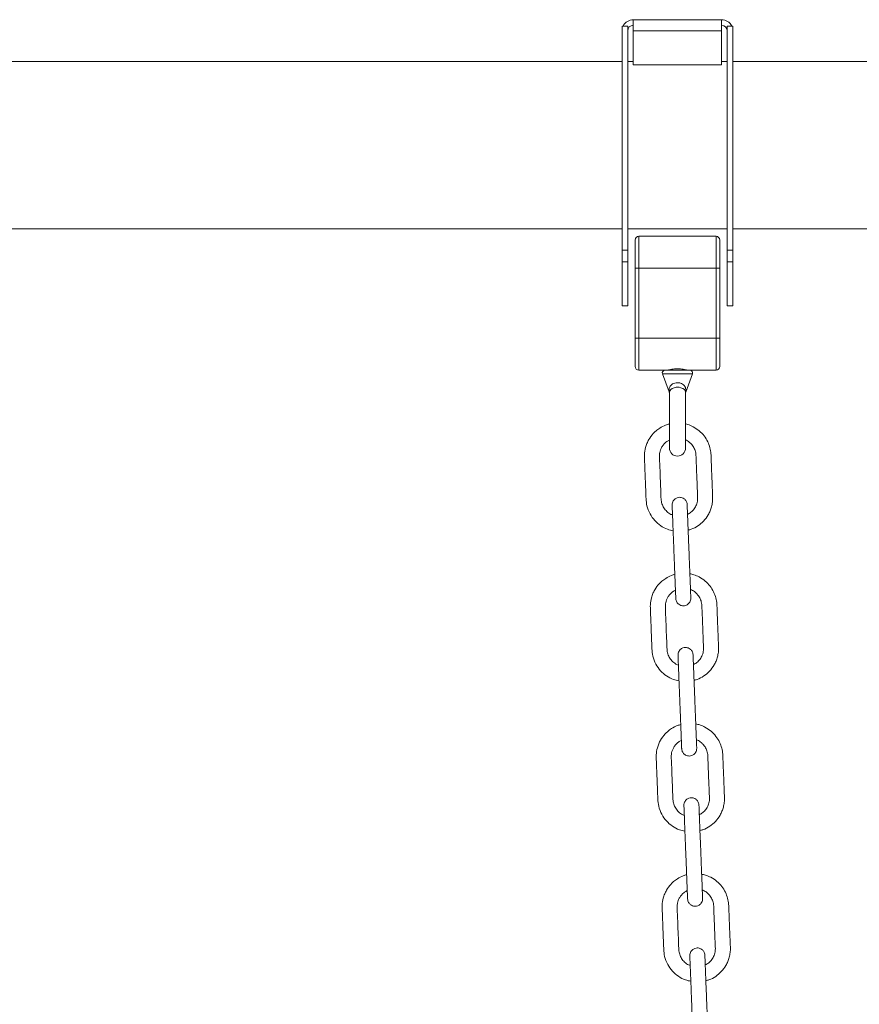
# Model space of a CAD drawing. Units: millimetres. Extents: x -6821 to 3246, y -5071 to 1628.
# Drawn here: x 1527 to 1974, y 961 to 1485 of the extents above; entities that cross this region are included whole.
import ezdxf

# ---------------------------------------------------------------- set-up
doc = ezdxf.new("R2010")
doc.units = ezdxf.units.MM

msp = doc.modelspace()

# ---------------------------------------------------------------- linework, layer by layer
at = {"color": 7, "linetype": 'Continuous', "lineweight": 15}
for p, q in [((1853.42, 1484.98), (1900.42, 1484.98)), ((1853.42, 1484.17), (1853.42, 1484.98)), ((1853.42, 1484.17), (1853.42, 1478.98)), ((1900.42, 1484.17), (1900.42, 1484.98)), ((1900.42, 1484.17), (1900.42, 1478.98)), ((1850.42, 1481.6), (1847.42, 1481.6)), ((1847.42, 1481.6), (1847.42, 1362.31)), ((1850.42, 1481.6), (1850.42, 1362.31)), ((1853.42, 1478.98), (1900.42, 1478.98)), ((1853.42, 1460.98), (1853.42, 1478.98)), ((1900.42, 1460.98), (1900.42, 1478.98)), ((1903.42, 1481.6), (1906.42, 1481.6)), ((1903.42, 1481.6), (1903.42, 1362.31)), ((1906.42, 1481.6), (1906.42, 1362.31)), ((1847.42, 1462.72), (1206.42, 1462.72)), ((1853.42, 1462.72), (1850.42, 1462.72)), ((1903.42, 1462.72), (1900.42, 1462.72)), ((2367.42, 1462.72), (1906.42, 1462.72)), ((1853.42, 1460.98), (1900.42, 1460.98)), ((1206.42, 1373.72), (1847.42, 1373.72)), ((1850.42, 1373.72), (1903.42, 1373.72)), ((1906.42, 1373.72), (2367.42, 1373.72)), ((1897.42, 1369.72), (1856.42, 1369.72)), ((1854.42, 1352.72), (1854.42, 1367.72)), ((1899.42, 1367.72), (1899.42, 1352.72)), ((1850.42, 1362.31), (1847.42, 1362.31)), ((1847.42, 1362.31), (1847.42, 1356.1)), ((1850.42, 1362.31), (1850.42, 1356.1)), ((1903.42, 1362.31), (1906.42, 1362.31)), ((1903.42, 1362.31), (1903.42, 1356.1)), ((1906.42, 1362.31), (1906.42, 1356.1)), ((1850.42, 1356.1), (1847.42, 1356.1)), ((1847.42, 1356.1), (1847.42, 1332.72)), ((1850.42, 1356.1), (1850.42, 1332.72)), ((1854.42, 1352.72), (1856.42, 1352.72)), ((1854.42, 1315.47), (1854.42, 1352.72)), ((1856.42, 1352.72), (1856.42, 1315.47)), ((1897.42, 1352.72), (1856.42, 1352.72)), ((1897.42, 1352.72), (1899.42, 1352.72)), ((1897.42, 1315.47), (1897.42, 1352.72)), ((1899.42, 1352.72), (1899.42, 1315.47)), ((1903.42, 1356.1), (1906.42, 1356.1)), ((1903.42, 1356.1), (1903.42, 1332.72)), ((1906.42, 1356.1), (1906.42, 1332.72)), ((1847.42, 1332.72), (1850.42, 1332.72)), ((1903.42, 1332.72), (1906.42, 1332.72)), ((1854.42, 1300.47), (1854.42, 1315.47)), ((1856.42, 1315.47), (1854.42, 1315.47)), ((1897.42, 1315.47), (1856.42, 1315.47)), ((1899.42, 1315.47), (1897.42, 1315.47)), ((1899.42, 1315.47), (1899.42, 1300.47)), ((1856.42, 1298.47), (1871.96, 1298.47)), ((1868.93, 1296.51), (1872.51, 1286.83)), ((1870.27, 1298.43), (1883.55, 1298.43)), ((1881.3, 1286.82), (1884.89, 1296.51)), ((1881.86, 1298.47), (1897.42, 1298.47)), ((1872.62, 1286.5), (1872.62, 1257)), ((1881.19, 1257), (1881.19, 1286.49))]:
    msp.add_line(p, q, dxfattribs=at)
at = {"color": 8, "linetype": 'Continuous', "lineweight": 15}
for p, q in [((1856.42, 1369.72), (1856.42, 1352.72)), ((1897.42, 1352.72), (1897.42, 1369.72)), ((1856.42, 1315.47), (1856.42, 1298.47)), ((1897.42, 1298.47), (1897.42, 1315.47)), ((1884.89, 1296.51), (1868.93, 1296.51))]:
    msp.add_line(p, q, dxfattribs=at)
at = {"color": 8, "linetype": 'Continuous', "lineweight": 15, "flags": 128}
msp.add_lwpolyline([(1881.18, 1286.47), (1881.17, 1286.85), (1880.58, 1288.08), (1879.84, 1288.67), (1878.79, 1289.11), (1877.75, 1289.32), (1877.48, 1289.34), (1876.23, 1289.33), (1875.11, 1289.13), (1874.13, 1288.75), (1873.32, 1288.18), (1872.71, 1287.16), (1872.62, 1286.54), (1872.62, 1286.54)], dxfattribs=at)
at = {"color": 7, "linetype": 'Continuous', "lineweight": 15}
for centre, radius, start, end in [((1853.42, 1478.98), 6, 90, 154.0196), ((1900.42, 1478.98), 6, 25.9804, 90), ((1853.42, 1478.98), 3, 90, 180), ((1900.42, 1478.98), 3, 0, 90), ((1856.42, 1367.72), 2, 90, 180), ((1897.42, 1367.72), 2, 0, 90), ((1856.42, 1300.47), 2, 180, 270), ((1897.42, 1300.47), 2, 270, 0), ((1870.27, 1297), 1.43, 90, 200.3125), ((1883.55, 1297), 1.43, 339.6875, 90), ((1876.91, 1257), 4.29, 180, 0)]:
    msp.add_arc(centre, radius, start, end, dxfattribs=at)
for points, knots in [([(1871.96, 1298.48), (1871.98, 1298.48), (1872.02, 1298.5), (1872.72, 1298.69), (1873.86, 1298.95), (1875.33, 1299.17), (1876.41, 1299.2), (1876.92, 1299.22)], [0, 0, 0, 0, 0.171721, 0.377445, 0.589602, 0.807664, 1, 1, 1, 1]), ([(1876.92, 1299.22), (1877.47, 1299.2), (1878.56, 1299.17), (1880.04, 1298.94), (1881.17, 1298.68), (1881.84, 1298.49), (1881.86, 1298.49), (1881.86, 1298.48)], [0, 0, 0, 0, 0.20845, 0.416672, 0.630649, 0.848774, 1, 1, 1, 1]), ([(1872.5, 1286.83), (1872.52, 1286.79), (1872.56, 1286.68), (1872.6, 1286.53), (1872.62, 1286.4), (1872.62, 1286.33), (1872.63, 1286.31), (1872.63, 1286.3), (1872.63, 1286.3), (1872.63, 1286.29), (1872.63, 1286.29), (1872.63, 1286.29)], [0, 0, 0, 0, 0.18983, 0.516157, 0.72028, 0.782779, 0.812634, 0.835507, 0.867481, 0.927592, 1, 1, 1, 1]), ([(1881.19, 1286.3), (1881.19, 1286.3), (1881.19, 1286.3), (1881.19, 1286.3), (1881.19, 1286.31), (1881.19, 1286.33), (1881.2, 1286.4), (1881.22, 1286.52), (1881.25, 1286.67), (1881.29, 1286.78), (1881.31, 1286.82)], [0, 0, 0, 0, 0.10395, 0.183367, 0.224162, 0.24845, 0.305133, 0.497471, 0.813266, 1, 1, 1, 1]), ([(1872.62, 1269.8), (1872.57, 1269.79), (1871.86, 1269.65), (1870.11, 1269), (1867.7, 1267.81), (1865.58, 1266.22), (1863.53, 1264.25), (1861.91, 1262.03), (1860.63, 1259.47), (1859.74, 1256.83), (1859.22, 1253.66), (1859.42, 1250.21), (1859.53, 1246.96), (1859.66, 1243.71), (1859.8, 1240.32), (1859.93, 1236.84), (1860.08, 1233.41), (1860.17, 1229.88), (1860.54, 1225.96), (1862.11, 1221.94), (1864.64, 1218.33), (1867.88, 1215.55), (1871.26, 1213.69), (1873.62, 1213.22), (1874.6, 1213.02)], [0, 0, 0, 0, 0.002186, 0.030957, 0.079636, 0.116601, 0.143894, 0.201303, 0.232884, 0.266352, 0.320035, 0.369114, 0.413823, 0.459282, 0.508601, 0.558775, 0.60853, 0.655437, 0.710379, 0.775946, 0.837292, 0.897662, 0.957175, 1, 1, 1, 1]), ([(1885.27, 1268.35), (1884.35, 1268.8), (1883.04, 1269.44), (1881.62, 1269.73), (1881.19, 1269.82)], [0, 0, 0, 0, 0.700501, 1, 1, 1, 1]), ([(1882.59, 1213.36), (1883.14, 1213.48), (1885.01, 1213.88), (1887.85, 1215.51), (1890.97, 1218.09), (1893.05, 1220.9), (1894.35, 1223.54), (1895.12, 1225.81), (1895.6, 1228.27), (1895.68, 1230.9), (1895.52, 1233.58), (1895.43, 1236.3), (1895.32, 1238.99), (1895.22, 1241.67), (1895.11, 1244.35), (1895.01, 1246.85), (1894.92, 1249.21), (1894.82, 1251.52), (1894.77, 1254.21), (1894.27, 1257.26), (1893.07, 1260.49), (1891.17, 1263.55), (1888.59, 1266.33), (1886.39, 1267.67), (1885.27, 1268.35)], [0, 0, 0, 0, 0.0257, 0.088747, 0.148844, 0.213495, 0.248581, 0.285471, 0.324163, 0.364634, 0.407119, 0.448945, 0.490628, 0.532163, 0.573554, 0.615124, 0.648167, 0.683214, 0.722436, 0.772801, 0.825742, 0.881256, 0.939341, 1, 1, 1, 1]), ([(1874.27, 1221.41), (1873.99, 1221.5), (1872.86, 1221.85), (1871.25, 1223.14), (1869.62, 1225.07), (1868.54, 1227.35), (1868.1, 1230.23), (1868.1, 1233.57), (1867.85, 1238.55), (1867.64, 1244.7), (1867.42, 1249.88), (1867.31, 1252.85), (1867.37, 1253.74), (1867.54, 1254.82), (1867.92, 1256.13), (1868.65, 1257.65), (1869.73, 1259.13), (1871.06, 1260.41), (1872.13, 1260.99), (1872.62, 1261.26)], [0, 0, 0, 0, 0.0196769, 0.0796452, 0.1351992, 0.1902643, 0.2470903, 0.3297558, 0.4156853, 0.5842183, 0.7451056, 0.765555, 0.7846104, 0.8052547, 0.839196, 0.8767179, 0.9178212, 0.9624995, 1, 1, 1, 1]), ([(1881.19, 1261.43), (1881.21, 1261.43), (1881.97, 1261.19), (1883.12, 1260.29), (1884.44, 1259.04), (1885.29, 1257.86), (1886.07, 1256.41), (1886.77, 1254.3), (1886.81, 1251.24), (1886.98, 1247.73), (1887.12, 1243.93), (1887.32, 1238.84), (1887.49, 1234.61), (1887.62, 1231.31), (1887.67, 1230.25), (1887.57, 1228.74), (1887.1, 1226.76), (1885.87, 1224.56), (1884.25, 1222.78), (1882.9, 1222.03), (1882.27, 1221.68)], [0, 0, 0, 0, 0.001375, 0.054261, 0.095768, 0.126023, 0.152651, 0.207658, 0.275386, 0.360219, 0.447515, 0.534522, 0.70722, 0.735832, 0.759568, 0.779758, 0.838881, 0.895829, 0.950676, 1, 1, 1, 1]), ([(1882.06, 1226.93), (1882.02, 1227.27), (1881.95, 1227.92), (1881.55, 1228.78), (1881.06, 1229.47), (1880.36, 1230.1), (1879.51, 1230.55), (1878.46, 1230.8), (1877.27, 1230.77), (1876.13, 1230.34), (1875.21, 1229.64), (1874.59, 1228.83), (1874.13, 1227.8), (1874.09, 1227.02), (1874.07, 1226.62)], [0, 0, 0, 0, 0.081905, 0.156448, 0.223519, 0.283169, 0.379873, 0.450706, 0.54026, 0.661415, 0.734159, 0.81484, 0.903487, 1, 1, 1, 1]), ([(1874.07, 1226.62), (1874.07, 1226.56), (1874.07, 1226.44), (1874.11, 1225.56), (1874.16, 1224.3), (1874.22, 1222.76), (1874.29, 1221.04), (1874.38, 1218.75), (1874.49, 1215.95), (1874.61, 1212.74), (1874.73, 1209.81), (1874.84, 1206.93), (1874.97, 1203.73), (1875.11, 1200.14), (1875.28, 1195.83), (1875.42, 1192.09), (1875.55, 1188.89), (1875.64, 1186.58), (1875.73, 1184.24), (1875.82, 1181.97), (1875.9, 1179.93), (1875.97, 1178.27), (1876.01, 1177.1), (1876.02, 1176.95), (1876.02, 1176.87)], [0, 0, 0, 0, 0.044522, 0.086543, 0.126065, 0.163082, 0.197596, 0.229607, 0.285978, 0.332635, 0.376479, 0.420489, 0.464669, 0.523832, 0.585368, 0.662423, 0.695891, 0.73185, 0.770306, 0.811258, 0.854704, 0.900645, 0.949076, 1, 1, 1, 1]), ([(1884.02, 1177.19), (1884.01, 1177.25), (1884.01, 1177.36), (1883.97, 1178.24), (1883.93, 1179.5), (1883.86, 1181.05), (1883.8, 1182.77), (1883.71, 1185.05), (1883.6, 1187.86), (1883.47, 1191.07), (1883.36, 1193.99), (1883.24, 1196.87), (1883.12, 1200.08), (1882.98, 1203.67), (1882.81, 1207.97), (1882.66, 1211.72), (1882.53, 1214.91), (1882.44, 1217.22), (1882.35, 1219.57), (1882.26, 1221.83), (1882.18, 1223.88), (1882.12, 1225.54), (1882.07, 1226.7), (1882.06, 1226.85), (1882.06, 1226.93)], [0, 0, 0, 0, 0.044522, 0.086543, 0.126064, 0.163082, 0.197596, 0.229607, 0.285978, 0.332633, 0.376477, 0.420489, 0.464667, 0.523832, 0.585368, 0.662424, 0.695891, 0.731851, 0.770306, 0.811258, 0.854703, 0.900645, 0.949076, 1, 1, 1, 1]), ([(1875.51, 1189.8), (1874.9, 1189.61), (1873.2, 1189.09), (1870.84, 1187.86), (1868.72, 1186.28), (1866.67, 1184.31), (1865.05, 1182.1), (1863.78, 1179.53), (1862.88, 1176.9), (1862.36, 1173.72), (1862.56, 1170.28), (1862.67, 1167.03), (1862.8, 1163.77), (1862.94, 1160.39), (1863.07, 1156.9), (1863.22, 1153.47), (1863.31, 1149.94), (1863.69, 1146.02), (1865.25, 1142.01), (1867.78, 1138.39), (1871.02, 1135.61), (1874.4, 1133.76), (1876.76, 1133.28), (1877.74, 1133.09)], [0, 0, 0, 0, 0.027399, 0.076257, 0.113357, 0.140752, 0.198371, 0.230067, 0.263659, 0.317541, 0.366797, 0.411671, 0.457298, 0.506797, 0.557155, 0.607092, 0.654172, 0.709315, 0.775123, 0.836696, 0.897286, 0.957018, 1, 1, 1, 1]), ([(1888.41, 1188.41), (1887.49, 1188.85), (1885.92, 1189.6), (1884.21, 1189.93), (1883.51, 1190.07)], [0, 0, 0, 0, 0.5861406, 1, 1, 1, 1]), ([(1885.74, 1133.42), (1886.28, 1133.54), (1888.15, 1133.94), (1890.99, 1135.57), (1894.11, 1138.16), (1896.19, 1140.96), (1897.49, 1143.6), (1898.26, 1145.87), (1898.74, 1148.33), (1898.82, 1150.96), (1898.66, 1153.65), (1898.57, 1156.36), (1898.46, 1159.05), (1898.36, 1161.73), (1898.25, 1164.41), (1898.15, 1166.91), (1898.06, 1169.27), (1897.96, 1171.58), (1897.91, 1174.27), (1897.42, 1177.32), (1896.22, 1180.55), (1894.31, 1183.61), (1891.73, 1186.39), (1889.53, 1187.73), (1888.41, 1188.41)], [0, 0, 0, 0, 0.025701, 0.088747, 0.148845, 0.213495, 0.248582, 0.28547, 0.324163, 0.364634, 0.407119, 0.448946, 0.490627, 0.532163, 0.573554, 0.615124, 0.648167, 0.683215, 0.722437, 0.772802, 0.825741, 0.881255, 0.93934, 1, 1, 1, 1]), ([(1877.41, 1141.48), (1877.13, 1141.56), (1876, 1141.91), (1874.39, 1143.2), (1872.76, 1145.14), (1871.68, 1147.42), (1871.24, 1150.29), (1871.24, 1153.63), (1870.99, 1158.62), (1870.78, 1164.77), (1870.56, 1169.94), (1870.45, 1172.91), (1870.51, 1173.8), (1870.68, 1174.88), (1871.07, 1176.2), (1871.79, 1177.71), (1872.87, 1179.19), (1874.22, 1180.5), (1875.33, 1181.09), (1875.85, 1181.37)], [0, 0, 0, 0, 0.019634, 0.079472, 0.134906, 0.189852, 0.246555, 0.329041, 0.414784, 0.582952, 0.743491, 0.763893, 0.782907, 0.803509, 0.837377, 0.874818, 0.91583, 0.960413, 1, 1, 1, 1]), ([(1883.84, 1181.65), (1884.03, 1181.59), (1884.96, 1181.33), (1886.26, 1180.36), (1887.58, 1179.1), (1888.43, 1177.92), (1889.22, 1176.48), (1889.91, 1174.36), (1889.96, 1171.3), (1890.12, 1167.79), (1890.26, 1163.99), (1890.46, 1158.9), (1890.63, 1154.67), (1890.76, 1151.37), (1890.81, 1150.31), (1890.71, 1148.8), (1890.24, 1146.83), (1889.01, 1144.62), (1887.39, 1142.84), (1886.05, 1142.1), (1885.41, 1141.74)], [0, 0, 0, 0, 0.01298, 0.065252, 0.106276, 0.13618, 0.162499, 0.216867, 0.283807, 0.367657, 0.453938, 0.539931, 0.710622, 0.738901, 0.762365, 0.78232, 0.840754, 0.89704, 0.951249, 1, 1, 1, 1]), ([(1876.02, 1176.87), (1876.06, 1176.53), (1876.14, 1175.88), (1876.53, 1175.02), (1877.03, 1174.34), (1877.72, 1173.71), (1878.57, 1173.26), (1879.63, 1173.01), (1880.82, 1173.03), (1881.95, 1173.46), (1882.87, 1174.17), (1883.5, 1174.97), (1883.95, 1176), (1883.99, 1176.78), (1884.02, 1177.19)], [0, 0, 0, 0, 0.081914, 0.156449, 0.223526, 0.283169, 0.379875, 0.450706, 0.540258, 0.66141, 0.734159, 0.81484, 0.903478, 1, 1, 1, 1]), ([(1885.2, 1146.99), (1885.16, 1147.33), (1885.09, 1147.99), (1884.69, 1148.85), (1884.2, 1149.53), (1883.5, 1150.16), (1882.65, 1150.61), (1881.6, 1150.86), (1880.41, 1150.83), (1879.27, 1150.4), (1878.35, 1149.7), (1877.73, 1148.9), (1877.27, 1147.86), (1877.23, 1147.08), (1877.21, 1146.68)], [0, 0, 0, 0, 0.0819138, 0.1564481, 0.2235257, 0.2831737, 0.3798789, 0.4507121, 0.5402645, 0.6614171, 0.7341618, 0.8148407, 0.9034885, 1, 1, 1, 1]), ([(1877.21, 1146.68), (1877.21, 1146.62), (1877.22, 1146.5), (1877.25, 1145.62), (1877.3, 1144.37), (1877.36, 1142.82), (1877.43, 1141.1), (1877.52, 1138.82), (1877.63, 1136.01), (1877.75, 1132.8), (1877.87, 1129.87), (1877.98, 1127), (1878.11, 1123.79), (1878.25, 1120.2), (1878.42, 1115.89), (1878.57, 1112.15), (1878.69, 1108.95), (1878.78, 1106.64), (1878.87, 1104.3), (1878.96, 1102.04), (1879.04, 1099.99), (1879.11, 1098.33), (1879.15, 1097.17), (1879.16, 1097.01), (1879.16, 1096.93)], [0, 0, 0, 0, 0.044522, 0.086544, 0.126064, 0.163083, 0.197597, 0.229606, 0.285979, 0.332634, 0.376478, 0.42049, 0.464668, 0.523831, 0.585367, 0.662424, 0.695892, 0.73185, 0.770305, 0.811257, 0.854703, 0.900645, 0.949077, 1, 1, 1, 1]), ([(1887.16, 1097.25), (1887.15, 1097.31), (1887.15, 1097.43), (1887.12, 1098.31), (1887.07, 1099.56), (1887.01, 1101.11), (1886.94, 1102.83), (1886.85, 1105.11), (1886.74, 1107.92), (1886.61, 1111.13), (1886.5, 1114.06), (1886.38, 1116.93), (1886.26, 1120.14), (1886.12, 1123.73), (1885.95, 1128.04), (1885.8, 1131.78), (1885.67, 1134.97), (1885.58, 1137.29), (1885.49, 1139.63), (1885.4, 1141.89), (1885.32, 1143.94), (1885.26, 1145.6), (1885.21, 1146.76), (1885.21, 1146.91), (1885.2, 1146.99)], [0, 0, 0, 0, 0.044522, 0.086543, 0.126064, 0.163083, 0.197597, 0.229606, 0.285979, 0.332634, 0.376478, 0.42049, 0.464668, 0.523831, 0.585367, 0.662424, 0.695892, 0.731851, 0.770305, 0.811258, 0.854703, 0.900645, 0.949077, 1, 1, 1, 1]), ([(1878.66, 1109.86), (1878.04, 1109.67), (1876.34, 1109.16), (1873.99, 1107.92), (1871.86, 1106.35), (1869.81, 1104.37), (1868.19, 1102.16), (1866.92, 1099.59), (1866.02, 1096.96), (1865.5, 1093.78), (1865.7, 1090.34), (1865.81, 1087.09), (1865.94, 1083.83), (1866.08, 1080.45), (1866.21, 1076.96), (1866.36, 1073.54), (1866.45, 1070), (1866.83, 1066.08), (1868.39, 1062.07), (1870.92, 1058.45), (1874.16, 1055.68), (1877.55, 1053.82), (1879.9, 1053.35), (1880.88, 1053.15)], [0, 0, 0, 0, 0.027399, 0.076256, 0.113357, 0.140752, 0.19837, 0.230068, 0.263659, 0.31754, 0.366798, 0.41167, 0.457297, 0.506796, 0.557154, 0.607092, 0.654171, 0.709315, 0.775122, 0.836695, 0.897285, 0.957017, 1, 1, 1, 1]), ([(1891.55, 1108.47), (1890.63, 1108.91), (1889.06, 1109.66), (1887.36, 1110), (1886.65, 1110.14)], [0, 0, 0, 0, 0.586148, 1, 1, 1, 1]), ([(1888.88, 1053.48), (1889.42, 1053.6), (1891.29, 1054), (1894.13, 1055.63), (1897.26, 1058.22), (1899.33, 1061.02), (1900.63, 1063.67), (1901.4, 1065.93), (1901.88, 1068.4), (1901.96, 1071.02), (1901.81, 1073.71), (1901.71, 1076.42), (1901.6, 1079.11), (1901.5, 1081.8), (1901.39, 1084.48), (1901.29, 1086.97), (1901.2, 1089.33), (1901.1, 1091.64), (1901.05, 1094.33), (1900.56, 1097.38), (1899.36, 1100.61), (1897.45, 1103.67), (1894.87, 1106.46), (1892.67, 1107.79), (1891.55, 1108.47)], [0, 0, 0, 0, 0.0257, 0.088748, 0.148845, 0.213496, 0.248582, 0.285471, 0.324164, 0.364635, 0.407118, 0.448946, 0.490627, 0.532164, 0.573555, 0.615123, 0.648168, 0.683214, 0.722438, 0.772803, 0.825742, 0.881256, 0.939341, 1, 1, 1, 1]), ([(1880.55, 1061.54), (1880.27, 1061.62), (1879.14, 1061.98), (1877.53, 1063.26), (1875.9, 1065.2), (1874.82, 1067.48), (1874.39, 1070.35), (1874.38, 1073.69), (1874.13, 1078.68), (1873.92, 1084.83), (1873.7, 1090), (1873.59, 1092.97), (1873.65, 1093.86), (1873.82, 1094.94), (1874.21, 1096.26), (1874.93, 1097.77), (1876.01, 1099.25), (1877.36, 1100.56), (1878.47, 1101.15), (1878.99, 1101.43)], [0, 0, 0, 0, 0.019635, 0.079473, 0.134905, 0.18985, 0.246553, 0.329042, 0.414785, 0.58295, 0.743492, 0.763894, 0.782908, 0.80351, 0.837378, 0.874818, 0.915831, 0.960412, 1, 1, 1, 1]), ([(1886.98, 1101.71), (1887.17, 1101.66), (1888.1, 1101.39), (1889.41, 1100.42), (1890.72, 1099.16), (1891.57, 1097.98), (1892.36, 1096.54), (1893.05, 1094.42), (1893.1, 1091.36), (1893.26, 1087.85), (1893.4, 1084.05), (1893.6, 1078.96), (1893.77, 1074.73), (1893.9, 1071.43), (1893.95, 1070.37), (1893.86, 1068.86), (1893.38, 1066.89), (1892.15, 1064.68), (1890.53, 1062.9), (1889.19, 1062.16), (1888.55, 1061.81)], [0, 0, 0, 0, 0.012981, 0.065253, 0.106276, 0.136182, 0.162498, 0.216866, 0.283806, 0.367656, 0.453937, 0.539932, 0.710621, 0.7389, 0.762363, 0.782318, 0.840752, 0.897041, 0.951247, 1, 1, 1, 1]), ([(1879.16, 1096.93), (1879.2, 1096.59), (1879.28, 1095.94), (1879.67, 1095.08), (1880.17, 1094.4), (1880.86, 1093.77), (1881.72, 1093.32), (1882.77, 1093.07), (1883.96, 1093.1), (1885.09, 1093.52), (1886.01, 1094.23), (1886.64, 1095.03), (1887.1, 1096.07), (1887.14, 1096.84), (1887.16, 1097.25)], [0, 0, 0, 0, 0.081914, 0.156448, 0.223525, 0.283173, 0.379874, 0.450706, 0.540261, 0.66141, 0.734152, 0.814833, 0.903479, 1, 1, 1, 1]), ([(1888.34, 1067.05), (1888.3, 1067.4), (1888.23, 1068.05), (1887.83, 1068.91), (1887.34, 1069.59), (1886.64, 1070.22), (1885.79, 1070.67), (1884.74, 1070.92), (1883.55, 1070.89), (1882.41, 1070.46), (1881.5, 1069.76), (1880.87, 1068.96), (1880.41, 1067.92), (1880.37, 1067.15), (1880.35, 1066.74)], [0, 0, 0, 0, 0.081914, 0.156448, 0.223525, 0.283173, 0.379873, 0.450706, 0.540261, 0.66141, 0.734154, 0.814833, 0.903479, 1, 1, 1, 1]), ([(1880.35, 1066.74), (1880.35, 1066.68), (1880.36, 1066.56), (1880.39, 1065.68), (1880.44, 1064.43), (1880.5, 1062.88), (1880.57, 1061.16), (1880.66, 1058.88), (1880.77, 1056.07), (1880.89, 1052.86), (1881.01, 1049.93), (1881.12, 1047.06), (1881.25, 1043.85), (1881.39, 1040.26), (1881.56, 1035.95), (1881.71, 1032.21), (1881.83, 1029.01), (1881.92, 1026.7), (1882.01, 1024.36), (1882.1, 1022.1), (1882.18, 1020.05), (1882.25, 1018.39), (1882.29, 1017.23), (1882.3, 1017.08), (1882.3, 1017)], [0, 0, 0, 0, 0.044522, 0.086543, 0.126064, 0.163083, 0.197597, 0.229606, 0.285979, 0.332634, 0.376478, 0.42049, 0.464668, 0.523831, 0.585367, 0.662424, 0.695892, 0.731851, 0.770305, 0.811258, 0.854703, 0.900645, 0.949077, 1, 1, 1, 1]), ([(1890.3, 1017.31), (1890.3, 1017.37), (1890.29, 1017.49), (1890.26, 1018.37), (1890.21, 1019.62), (1890.15, 1021.17), (1890.08, 1022.89), (1889.99, 1025.17), (1889.88, 1027.98), (1889.75, 1031.19), (1889.64, 1034.12), (1889.52, 1036.99), (1889.4, 1040.2), (1889.26, 1043.79), (1889.09, 1048.1), (1888.94, 1051.84), (1888.82, 1055.04), (1888.72, 1057.35), (1888.63, 1059.69), (1888.54, 1061.95), (1888.46, 1064), (1888.4, 1065.66), (1888.35, 1066.82), (1888.35, 1066.98), (1888.34, 1067.05)], [0, 0, 0, 0, 0.044522, 0.086544, 0.126064, 0.163083, 0.197597, 0.229606, 0.285977, 0.332634, 0.376478, 0.42049, 0.464668, 0.523831, 0.585367, 0.662424, 0.695892, 0.73185, 0.770305, 0.811257, 0.854703, 0.900645, 0.949077, 1, 1, 1, 1]), ([(1881.8, 1029.92), (1881.19, 1029.74), (1879.49, 1029.22), (1877.13, 1027.99), (1875, 1026.41), (1872.95, 1024.43), (1871.33, 1022.22), (1870.06, 1019.65), (1869.16, 1017.02), (1868.64, 1013.85), (1868.84, 1010.4), (1868.95, 1007.15), (1869.08, 1003.89), (1869.22, 1000.51), (1869.35, 997.03), (1869.5, 993.6), (1869.59, 990.06), (1869.97, 986.14), (1871.53, 982.13), (1874.06, 978.51), (1877.3, 975.74), (1880.69, 973.88), (1883.04, 973.41), (1884.02, 973.21)], [0, 0, 0, 0, 0.027399, 0.076257, 0.113356, 0.140752, 0.198371, 0.230068, 0.263658, 0.317539, 0.366798, 0.41167, 0.457297, 0.506797, 0.557154, 0.607091, 0.65417, 0.709316, 0.775124, 0.836695, 0.897286, 0.957017, 1, 1, 1, 1]), ([(1894.69, 1028.53), (1893.77, 1028.97), (1892.2, 1029.72), (1890.5, 1030.06), (1889.79, 1030.2)], [0, 0, 0, 0, 0.586148, 1, 1, 1, 1]), ([(1892.02, 973.55), (1892.56, 973.66), (1894.43, 974.06), (1897.27, 975.69), (1900.4, 978.28), (1902.47, 981.08), (1903.78, 983.73), (1904.54, 985.99), (1905.02, 988.46), (1905.1, 991.09), (1904.95, 993.77), (1904.85, 996.48), (1904.74, 999.17), (1904.64, 1001.86), (1904.53, 1004.54), (1904.43, 1007.03), (1904.35, 1009.4), (1904.24, 1011.71), (1904.19, 1014.39), (1903.7, 1017.44), (1902.5, 1020.67), (1900.59, 1023.73), (1898.01, 1026.52), (1895.81, 1027.85), (1894.69, 1028.53)], [0, 0, 0, 0, 0.0257, 0.088747, 0.148844, 0.213496, 0.248581, 0.285471, 0.324164, 0.364635, 0.407118, 0.448945, 0.490628, 0.532164, 0.573554, 0.615124, 0.648167, 0.683214, 0.722436, 0.772803, 0.825742, 0.881256, 0.939341, 1, 1, 1, 1]), ([(1883.69, 981.6), (1883.42, 981.69), (1882.29, 982.04), (1880.67, 983.33), (1879.04, 985.26), (1877.96, 987.54), (1877.53, 990.41), (1877.52, 993.75), (1877.28, 998.74), (1877.06, 1004.89), (1876.84, 1010.07), (1876.73, 1013.03), (1876.8, 1013.92), (1876.97, 1015), (1877.35, 1016.32), (1878.07, 1017.83), (1879.15, 1019.32), (1880.5, 1020.62), (1881.61, 1021.21), (1882.13, 1021.49)], [0, 0, 0, 0, 0.019636, 0.079472, 0.134906, 0.189852, 0.246555, 0.329044, 0.414787, 0.582952, 0.743493, 0.763896, 0.78291, 0.803512, 0.837377, 0.874818, 0.915832, 0.960414, 1, 1, 1, 1]), ([(1882.3, 1017), (1882.34, 1016.66), (1882.42, 1016), (1882.81, 1015.14), (1883.31, 1014.46), (1884, 1013.83), (1884.86, 1013.38), (1885.91, 1013.13), (1887.1, 1013.16), (1888.23, 1013.59), (1889.15, 1014.29), (1889.78, 1015.09), (1890.24, 1016.13), (1890.28, 1016.91), (1890.3, 1017.31)], [0, 0, 0, 0, 0.081914, 0.156448, 0.223526, 0.283174, 0.379879, 0.450712, 0.540265, 0.661418, 0.734162, 0.814841, 0.903488, 1, 1, 1, 1]), ([(1890.12, 1021.77), (1890.31, 1021.72), (1891.24, 1021.45), (1892.55, 1020.49), (1893.86, 1019.22), (1894.71, 1018.04), (1895.5, 1016.6), (1896.19, 1014.49), (1896.24, 1011.42), (1896.4, 1007.91), (1896.54, 1004.11), (1896.74, 999.02), (1896.91, 994.8), (1897.04, 991.5), (1897.09, 990.43), (1897, 988.92), (1896.52, 986.95), (1895.29, 984.74), (1893.67, 982.96), (1892.33, 982.22), (1891.69, 981.87)], [0, 0, 0, 0, 0.012981, 0.065253, 0.106278, 0.136182, 0.1625, 0.216868, 0.283806, 0.367656, 0.453937, 0.539932, 0.710621, 0.738903, 0.762364, 0.782319, 0.840752, 0.897041, 0.951248, 1, 1, 1, 1]), ([(1891.48, 987.12), (1891.44, 987.46), (1891.37, 988.11), (1890.98, 988.97), (1890.48, 989.65), (1889.78, 990.28), (1888.93, 990.73), (1887.88, 990.98), (1886.69, 990.95), (1885.55, 990.53), (1884.64, 989.82), (1884.01, 989.02), (1883.55, 987.98), (1883.51, 987.21), (1883.49, 986.8)], [0, 0, 0, 0, 0.081905, 0.156449, 0.223526, 0.283168, 0.379874, 0.450705, 0.540258, 0.66141, 0.734159, 0.81484, 0.903478, 1, 1, 1, 1]), ([(1883.49, 986.8), (1883.49, 986.74), (1883.5, 986.63), (1883.53, 985.74), (1883.58, 984.49), (1883.64, 982.94), (1883.71, 981.22), (1883.8, 978.94), (1883.91, 976.13), (1884.04, 972.92), (1884.15, 970), (1884.26, 967.12), (1884.39, 963.91), (1884.53, 960.32), (1884.7, 956.02), (1884.85, 952.27), (1884.97, 949.08), (1885.06, 946.76), (1885.16, 944.42), (1885.24, 942.16), (1885.32, 940.11), (1885.39, 938.45), (1885.44, 937.29), (1885.44, 937.14), (1885.44, 937.06)], [0, 0, 0, 0, 0.044522, 0.086543, 0.126064, 0.163082, 0.197596, 0.229607, 0.285978, 0.332633, 0.376479, 0.420489, 0.464667, 0.523832, 0.585368, 0.662424, 0.695891, 0.731851, 0.770306, 0.811258, 0.854703, 0.900645, 0.949076, 1, 1, 1, 1]), ([(1893.44, 937.37), (1893.44, 937.43), (1893.43, 937.55), (1893.4, 938.43), (1893.35, 939.69), (1893.29, 941.23), (1893.22, 942.95), (1893.13, 945.24), (1893.02, 948.04), (1892.89, 951.25), (1892.78, 954.18), (1892.66, 957.05), (1892.54, 960.26), (1892.4, 963.85), (1892.23, 968.16), (1892.08, 971.9), (1891.96, 975.1), (1891.87, 977.41), (1891.77, 979.75), (1891.68, 982.02), (1891.6, 984.06), (1891.54, 985.72), (1891.49, 986.88), (1891.49, 987.04), (1891.48, 987.12)], [0, 0, 0, 0, 0.044522, 0.086543, 0.126065, 0.163082, 0.197596, 0.229607, 0.285978, 0.332635, 0.376479, 0.420489, 0.464669, 0.523832, 0.585368, 0.662423, 0.695891, 0.73185, 0.770306, 0.811258, 0.854704, 0.900645, 0.949076, 1, 1, 1, 1])]:
    msp.add_open_spline(points, degree=3, knots=knots, dxfattribs=at)
at = {"color": 8, "linetype": 'Continuous', "lineweight": 15}
msp.add_open_spline([(1872.51, 1286.83), (1872.51, 1286.83), (1872.51, 1286.83), (1872.49, 1286.95), (1872.44, 1287.37), (1872.42, 1288.43), (1872.8, 1289.71), (1873.72, 1290.78), (1874.83, 1291.44), (1876.07, 1291.77), (1877.01, 1291.8), (1877.95, 1291.71), (1878.52, 1291.57), (1879.41, 1291.2), (1880.23, 1290.67), (1881.17, 1289.45), (1881.44, 1288.08), (1881.33, 1287.03), (1881.3, 1286.82), (1881.3, 1286.82), (1881.3, 1286.82)], degree=3, knots=[0, 0, 0, 0, 0.013494, 0.018763, 0.051361, 0.123619, 0.24514, 0.326553, 0.397052, 0.462763, 0.52087, 0.531358, 0.601095, 0.608345, 0.68699, 0.767561, 0.911025, 0.976918, 0.994535, 1, 1, 1, 1], dxfattribs=at)

doc.saveas('drawing.dxf')
